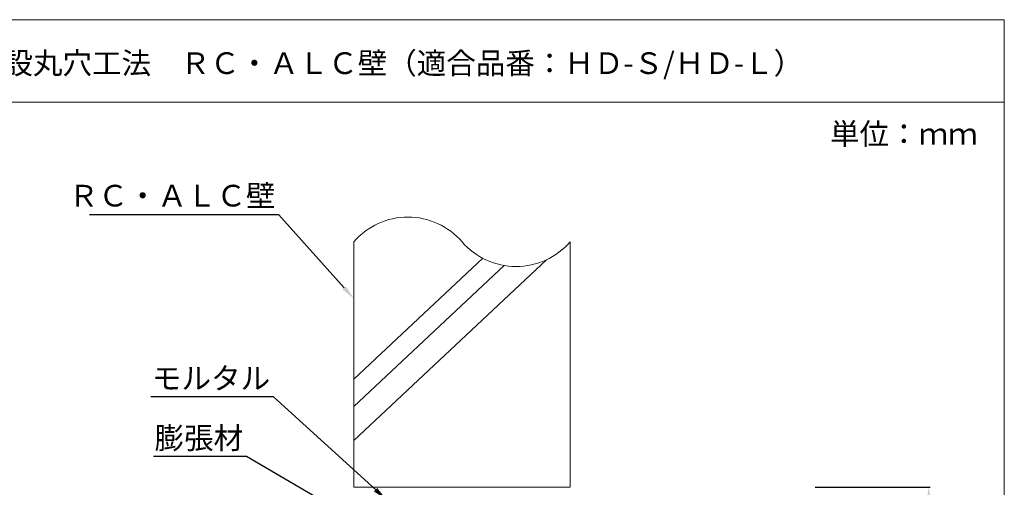
# Model space of a CAD drawing. Units: millimetres. Extents: x 117 to 1981, y 84 to 1108.
# Drawn here: x 199 to 336, y 944 to 1009 of the extents above; entities that cross this region are included whole.
import ezdxf
from ezdxf import colors
from ezdxf.entities.mleader import LeaderData, LeaderLine
from ezdxf.math import Vec2, Vec3

# ---------------------------------------------------------------- set-up
doc = ezdxf.new("R2010")
doc.units = ezdxf.units.MM
for name, color, linetype in [('図面枠', 7, 'Continuous'), ('寸法', 7, 'Continuous'), ('文字', 7, 'Continuous'), ('防火材', 7, 'Continuous')]:
    doc.layers.add(name, color=color, linetype=linetype)
doc.styles.get("Standard").update_dxf_attribs({"font": 'arial.ttf'})
doc.dimstyles.get("Standard").update_dxf_attribs({"dimtxt": 0.18, "dimasz": 0.18, "dimexe": 0.18, "dimexo": 0.0625, "dimgap": 0.09, "dimtad": 0, "dimtih": 1, "dimtoh": 1, "dimdec": 4, "dimzin": 0, "dimdsep": 46, "dimtxsty": 'Standard', "dimcen": 0.09, "dimadec": 0, "dimazin": 0, "dimtfac": 1, "dimtdec": 4, "dimtofl": 0, "dimtmove": 0, "dimatfit": 3, "dimfxl": 1, "dimtolj": 1, "dimtzin": 0, "dimarcsym": 0})

# ---------------------------------------------------------------- blocks, each defined once
blk = doc.blocks.new('*D8')
at = {"layer": 'Defpoints', "color": 0, "linetype": 'Continuous', "transparency": 16777216}
for p in [(309.27, 944.09), (325.07, 944.09), (309.27, 902.09)]:
    blk.add_point(p, dxfattribs=at)
at = {"layer": '寸法', "color": 0, "linetype": 'Continuous', "lineweight": -2, "transparency": 16777216}
for p, q in [((309.34, 944.09), (325.25, 944.09)), ((325.07, 942.09), (325.07, 939.08)), ((325.07, 904.09), (325.07, 905.1)), ((309.34, 902.09), (325.25, 902.09))]:
    blk.add_line(p, q, dxfattribs=at)
at = {"layer": '寸法', "color": 0, "linetype": 'Continuous', "transparency": 16777216}
for points in [[(324.74, 942.09), (325.41, 942.09), (325.07, 944.09)], [(324.74, 904.09), (325.41, 904.09), (325.07, 902.09)]]:
    blk.add_solid(points, dxfattribs=at)
at = {"layer": '寸法', "color": 0, "linetype": 'Continuous', "lineweight": 13, "transparency": 16777216, "insert": (325.07, 922.09), "char_height": 3, "attachment_point": 5, "rotation": 90}
blk.add_mtext('\\A1;{\\fMS PGothic|b0|i0|c128|p50;開口\\A0;Φ\\A1;３００以下}', dxfattribs=at)

msp = doc.modelspace()

# ---------------------------------------------------------------- linework, layer by layer
at = {"layer": '図面枠', "linetype": 'Continuous', "lineweight": 13}
for p, q in [((335.54768, 1008.84596), (125.54768, 1008.84596)), ((335.54768, 1008.84596), (335.54768, 711.84596)), ((335.54768, 997.44795), (125.54768, 997.44795))]:
    msp.add_line(p, q, dxfattribs=at)
at = {"layer": '防火材', "linetype": 'Continuous', "lineweight": 13}
for p, q in [((245.3742, 959.05575), (263.24445, 975.80431)), ((245.3742, 950.56945), (272.06527, 975.58516)), ((245.3742, 955.28121), (266.1995, 974.79934)), ((245.3736, 944.08658), (275.37362, 944.08658))]:
    msp.add_line(p, q, dxfattribs=at)
for points in [[(251.37342, 981.40235), (251.37342, 981.4016)], [(248.3733, 980.43745), (248.3733, 980.43585)], [(245.3742, 978.08603), (245.3742, 944.08658)], [(275.3746, 978.08603), (275.3746, 944.08658)]]:
    msp.add_lwpolyline(points, dxfattribs=at)
for centre, start, end in [((252.87374, 971.59796), 40.8668529, 139.136121), ((267.87446, 984.57527), 220.863879, 319.1331471)]:
    msp.add_arc(centre, 9.91778, start, end, dxfattribs=at)

# ---------------------------------------------------------------- texts
at = {"layer": '文字', "linetype": 'Continuous', "lineweight": 13, "char_height": 3, "attachment_point": 1, "line_spacing_factor": 0.75}
for s, width, heights, insert in [('【衛生設備】モルタル埋設丸穴工法\u3000ＲＣ・ＡＬＣ壁（適合品番：ＨＤ-Ｓ/ＨＤ-Ｌ）', 170.0966798, [3.08437], (151.78297, 1004.32694)), ('単位：ｍｍ', 21.1684916, [10.53239], (311.39383, 994.52853))]:
    msp.add_mtext_dynamic_manual_height_columns(s, width=width, gutter_width=0.88496, heights=heights, dxfattribs=dict(at, insert=insert))

# ---------------------------------------------------------------- dimensions: what is measured, and where the dimension line sits
at = {"layer": '寸法', "linetype": 'Continuous', "lineweight": 13}
dim = msp.add_linear_dim(base=(325.07434, 944.08658), p1=(309.27443, 902.08654), p2=(309.27443, 944.08658), angle=90, text='{\\fMS PGothic|b0|i0|c128|p50;開口\\A0;Φ\\A1;３００以下}', dimstyle='Standard', override={"dimtxt": 3, "dimasz": 2, "dimgap": 2, "dimtad": 3}, dxfattribs=at)
dim.commit()
dim.dimension.update_dxf_attribs({"geometry": '*D8', "text_midpoint": (325.07434, 922.08656), "dimtype": 160, "text_rotation": 90})

# ---------------------------------------------------------------- leaders
at = {"layer": '文字', "linetype": 'Continuous', "lineweight": 13}
ml = msp.add_multileader_mtext('Standard', dxfattribs=at)
ml.set_content('ＲＣ・ＡＬＣ壁', color=256)
ml.set_leader_properties()
ml.build(insert=Vec2(0, 0))
ml.multileader.update_dxf_attribs({"text_left_attachment_type": 5, "text_right_attachment_type": 5, "dogleg_length": 0.36, "arrow_head_size": 2})
ctx = ml.context
ctx.base_point, ctx.char_height, ctx.arrow_head_size, ctx.landing_gap_size, ctx.plane_origin = Vec3(212.83216, 981.81175), 3, 2, 0.09, Vec3(243.27182, 970.22887)
ctx.left_attachment, ctx.right_attachment, ctx.text_align_type = 5, 5, 2
notes = []
notes.append((ctx, [(0, (1, 1, 0), (234.96875, 981.81175), (-1, 0), 0.36, [(0, [(245.37318, 970.22887)], 0, [])])]))
ctx.mtext.insert, ctx.mtext.width, ctx.mtext.alignment, ctx.mtext.flow_direction = Vec3(234.51875, 985.97425), 25.5442781, 3, 5
ml = msp.add_multileader_mtext('Standard', dxfattribs=at)
ml.set_content('モルタル', color=256)
ml.set_leader_properties()
ml.build(insert=Vec2(0, 0))
ml.multileader.update_dxf_attribs({"text_left_attachment_type": 5, "text_right_attachment_type": 5, "dogleg_length": 0.36, "arrow_head_size": 2})
ctx = ml.context
ctx.base_point, ctx.char_height, ctx.arrow_head_size, ctx.landing_gap_size, ctx.plane_origin = Vec3(218.10575, 956.60877), 3, 2, 0.09, Vec3(242.52837, 945.02589)
ctx.left_attachment, ctx.right_attachment, ctx.text_align_type = 5, 5, 2
notes.append((ctx, [(0, (1, 1, 0), (234.2253, 956.60877), (-1, 0), 0.36, [(0, [(249.8632, 942.41435)], 0, [])])]))
ctx.mtext.insert, ctx.mtext.width, ctx.mtext.alignment, ctx.mtext.flow_direction = Vec3(233.7753, 960.68604), 28.7939426, 3, 5
ml = msp.add_multileader_mtext('Standard', dxfattribs=at)
ml.set_content('膨張材', color=256)
ml.set_leader_properties()
ml.build(insert=Vec2(0, 0))
ml.multileader.update_dxf_attribs({"text_left_attachment_type": 5, "text_right_attachment_type": 5, "dogleg_length": 0.36, "arrow_head_size": 2})
ctx = ml.context
ctx.base_point, ctx.char_height, ctx.arrow_head_size, ctx.landing_gap_size, ctx.plane_origin = Vec3(217.27624, 948.33373), 3, 2, 0.09, Vec3(238.78409, 936.75085)
ctx.left_attachment, ctx.right_attachment, ctx.text_align_type = 5, 5, 2
notes.append((ctx, [(0, (1, 1, 0), (230.48101, 948.33373), (-1, 0), 0.36, [(0, [(248.71314, 937.75047)], 0, [])])]))
ctx.mtext.insert, ctx.mtext.width, ctx.mtext.alignment, ctx.mtext.flow_direction = Vec3(230.03101, 952.411), 28.7939426, 3, 5
for ctx, leaders in notes:
    for number, flags, end, landing, length, lines in leaders:
        leader = LeaderData()
        leader.index, (leader.has_last_leader_line, leader.has_dogleg_vector, leader.attachment_direction) = number, flags
        leader.last_leader_point, leader.dogleg_vector, leader.dogleg_length = Vec3(end), Vec3(landing), length
        for number, points, colour, breaks in lines:
            line = LeaderLine()
            line.index, line.vertices, line.color, line.breaks = number, Vec3.list(points), colors.encode_raw_color(colour), breaks
            leader.lines.append(line)
        ctx.leaders.append(leader)

doc.saveas('drawing.dxf')
